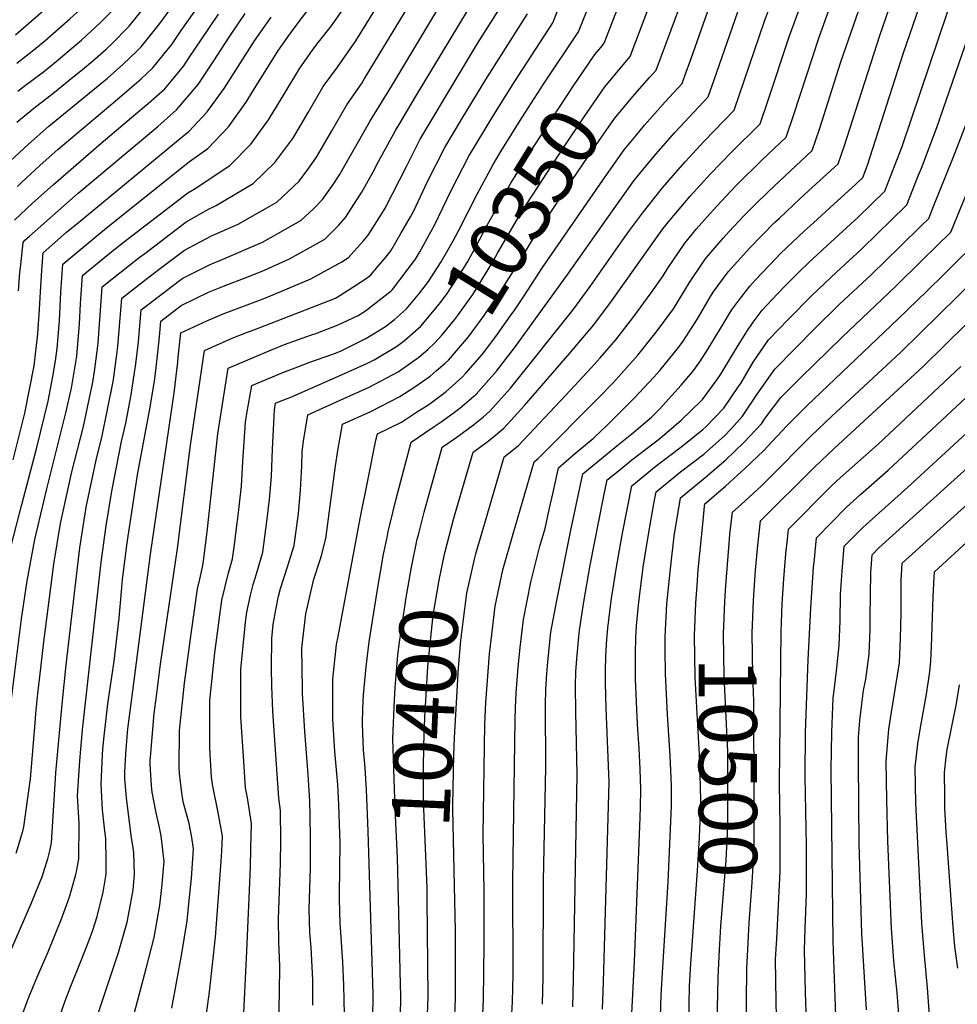
# Model space of a CAD drawing. Units: inches. Extents: x 2629904 to 2635219, y 1448566 to 1453819.
# Drawn here: x 2633063 to 2633527, y 1450301 to 1450788 of the extents above; entities that cross this region are included whole.
import ezdxf
from ezdxf.enums import TextEntityAlignment as Align

# ---------------------------------------------------------------- set-up
doc = ezdxf.new("R2010")
doc.units = ezdxf.units.IN
doc.header["$MEASUREMENT"] = 0
doc.layers.add('tile_2909_29_contour_10ft', color=149, linetype='Continuous')
doc.styles.add('Arial', font='arial.ttf')

msp = doc.modelspace()

# ---------------------------------------------------------------- linework, layer by layer
at = {"layer": 'tile_2909_29_contour_10ft'}
for p, q in [((2633091.09, 1450760.51, 10180), (2633094.13, 1450763.01, 10180)), ((2633244.74, 1450531.6, 10380), (2633245.16, 1450533.61, 10380))]:
    msp.add_line(p, q, dxfattribs=at)
for points, elevation in [([(2633061.09, 1450780.03), (2633063.68, 1450782.31), (2633091.14, 1450806.5), (2633099.95, 1450815.03), (2633107.65, 1450825.62), (2633115.59, 1450837.29), (2633118.64, 1450841.92), (2633135.6, 1450868.28), (2633145.07, 1450883.85), (2633146.26, 1450885.94), (2633152.65, 1450897.94), (2633158.52, 1450909.78), (2633160.59, 1450913.97)], 10150), ([(2633094.13, 1450763.01), (2633099.27, 1450767.25), (2633105.81, 1450773), (2633108.46, 1450775.45), (2633117.3, 1450784.35), (2633127.66, 1450797.19), (2633135.57, 1450808.11), (2633152.28, 1450832.1), (2633153.52, 1450834.14), (2633160.14, 1450846.1), (2633175.07, 1450873.73), (2633182.1, 1450887.69), (2633185.6, 1450895.94), (2633187.1, 1450899.59), (2633191.1, 1450910.27), (2633191.39, 1450911.1)], 10180), ([(2633071.12, 1450773.5), (2633075.54, 1450777.19), (2633087.93, 1450787.99), (2633096.98, 1450796.17), (2633105.74, 1450804.79), (2633111.54, 1450812.27), (2633114.82, 1450816.77), (2633119.82, 1450823.9), (2633127.82, 1450835.56), (2633134.87, 1450846.66), (2633147.3, 1450866.63), (2633148.65, 1450868.85), (2633155.27, 1450880.62), (2633161.34, 1450891.95), (2633162.67, 1450894.45), (2633169.07, 1450908.45)], 10160), ([(2633081.15, 1450766.97), (2633090.94, 1450775.06), (2633093.7, 1450777.44), (2633098.87, 1450782.15), (2633102.8, 1450785.8), (2633111.52, 1450794.57), (2633115.11, 1450798.97), (2633120.76, 1450806.26), (2633123.85, 1450810.53), (2633129.58, 1450818.7), (2633140.05, 1450833.83), (2633151.04, 1450851.82), (2633157.59, 1450863.4), (2633166.58, 1450879.63), (2633172.42, 1450891.06), (2633177.56, 1450902.93)], 10170), ([(2633374.47, 1450758.92), (2633377.78, 1450762.67), (2633411.7, 1450854.08)], 10360), ([(2633362.37, 1450766.4), (2633362.41, 1450766.44), (2633364.93, 1450769.3), (2633393.86, 1450846.14)], 10350), ([(2633350.33, 1450773.84), (2633352.08, 1450775.93), (2633376.4, 1450838.93)], 10340), ([(2633260.25, 1450532.95), (2633263.14, 1450544.15), (2633270.44, 1450570.85), (2633271.92, 1450576.24), (2633278.72, 1450580.92), (2633287.38, 1450587.21), (2633292.33, 1450591.23), (2633295.6, 1450594.03), (2633299.89, 1450598.85), (2633305.69, 1450605.4), (2633336.5, 1450643.93), (2633345.12, 1450655.66), (2633361.33, 1450678.76), (2633364.61, 1450683.3), (2633371.42, 1450692.61), (2633380.83, 1450704.41), (2633386.11, 1450710.49), (2633392.11, 1450717.36), (2633401.49, 1450727.5), (2633416.33, 1450742.79), (2633431.53, 1450787.41), (2633450.02, 1450837.03)], 10390), ([(2633275.46, 1450532.29), (2633277.8, 1450541.09), (2633279.29, 1450546.29), (2633287.23, 1450573.82), (2633294.18, 1450578.87), (2633297.28, 1450581.34), (2633302.51, 1450585.55), (2633312.62, 1450596.9), (2633335.16, 1450622.63), (2633346.88, 1450636.76), (2633355.63, 1450648.39), (2633381.11, 1450684.12), (2633384.69, 1450688.64), (2633391.89, 1450697.26), (2633394.59, 1450700.37), (2633404.64, 1450711.36), (2633414.77, 1450721.95), (2633429.18, 1450736.16), (2633432.72, 1450746.77), (2633443.65, 1450779.52), (2633461.38, 1450827.97)], 10400), ([(2633397.98, 1450507.87), (2633398.59, 1450515.53), (2633400.94, 1450539.89), (2633401.64, 1450547.06), (2633401.83, 1450548.23), (2633411.96, 1450556.93), (2633421.63, 1450565.69), (2633430.96, 1450574.58), (2633433.03, 1450576.8), (2633442.38, 1450586.82), (2633452.28, 1450596.71), (2633497.45, 1450639.62), (2633511.61, 1450653.4), (2633520.2, 1450661.85), (2633525.76, 1450667.34), (2633534.24, 1450675.75), (2633540.35, 1450690.37), (2633550.7, 1450715.23), (2633563.28, 1450746.85), (2633574.54, 1450778.18), (2633591.25, 1450825.93)], 10490), ([(2633412.23, 1450507.9), (2633412.8, 1450516.12), (2633413.96, 1450530.68), (2633414.23, 1450533.25), (2633415.53, 1450544.1), (2633419.81, 1450547.82), (2633429.58, 1450556.89), (2633439.08, 1450566.29), (2633448.42, 1450575.89), (2633454.35, 1450581.81), (2633464.45, 1450591.35), (2633498.63, 1450623.21), (2633526.95, 1450650.84), (2633541.09, 1450664.88), (2633545.12, 1450668.97), (2633548.53, 1450676.79), (2633559.44, 1450702.46), (2633567.08, 1450720.69), (2633574.17, 1450738.34), (2633581.54, 1450758.35), (2633586.24, 1450771.77), (2633605.37, 1450826.27)], 10500), ([(2633289.58, 1450526.95), (2633292.99, 1450538.69), (2633302.54, 1450571.4), (2633309.55, 1450576.93), (2633333.02, 1450601.86), (2633345.59, 1450615.41), (2633349.99, 1450620.37), (2633357.77, 1450629.24), (2633366.68, 1450640.76), (2633375.23, 1450652.53), (2633381.21, 1450660.94), (2633383.48, 1450664.65), (2633391.86, 1450677.05), (2633397.76, 1450684.16), (2633402.9, 1450690.03), (2633407.76, 1450695.38), (2633414.54, 1450702.61), (2633417.86, 1450706.1), (2633430.22, 1450718.33), (2633442.03, 1450729.53), (2633445.59, 1450740.14), (2633458.32, 1450778.98), (2633472.7, 1450818.94)], 10410), ([(2633138.27, 1450298.92), (2633143.34, 1450325.95), (2633145.88, 1450342.08), (2633146.92, 1450352.07), (2633148.03, 1450363.11), (2633149.01, 1450377.7), (2633148.19, 1450383.2), (2633146.96, 1450390.18), (2633144, 1450400.93), (2633143.27, 1450405.39), (2633142.17, 1450414.84), (2633142, 1450417.99), (2633142.17, 1450435.96), (2633142.47, 1450439.24), (2633144.59, 1450459.56), (2633147.93, 1450483.99), (2633151.08, 1450506.18), (2633152.14, 1450510.92), (2633153.65, 1450517.75), (2633153.95, 1450519.97), (2633155.83, 1450534.43), (2633161.03, 1450582.81), (2633166.18, 1450615.36), (2633187.63, 1450624.34), (2633194.01, 1450626.92), (2633207.3, 1450631.73), (2633209.54, 1450632.5), (2633220.6, 1450636.72), (2633230.45, 1450641.25), (2633234.01, 1450643.58), (2633246.84, 1450653.51), (2633247.38, 1450654.16), (2633258.77, 1450669.13), (2633260.92, 1450672.75), (2633268.18, 1450685.94), (2633276.43, 1450703.14), (2633285.21, 1450720.17), (2633297.53, 1450740.55), (2633307.77, 1450756.89), (2633326.7, 1450786.03), (2633338.44, 1450815.93)], 10320), ([(2633061.46, 1450375.52), (2633064.62, 1450386.4), (2633065.12, 1450388.46), (2633067.99, 1450408.87), (2633068.44, 1450412.21), (2633070.74, 1450439.73), (2633071.05, 1450444.59), (2633072.15, 1450454.41), (2633073.08, 1450462.68), (2633075.07, 1450480.01), (2633080.04, 1450518.4), (2633083.3, 1450538.54), (2633088.96, 1450564.11), (2633094.6, 1450586.47), (2633097.53, 1450599.72), (2633099.21, 1450608.39), (2633100.09, 1450613.59), (2633101.5, 1450623.65), (2633101.87, 1450627.68), (2633102.76, 1450639.38), (2633102.87, 1450641.57), (2633103.88, 1450655.45), (2633122.18, 1450669.93), (2633124.92, 1450672.05), (2633145.4, 1450687.57), (2633156.51, 1450693.83), (2633159.9, 1450695.61), (2633178.47, 1450706.58), (2633189.28, 1450716.94), (2633198.08, 1450728.85), (2633202.28, 1450735.78), (2633205.69, 1450741.68), (2633213.19, 1450754.6), (2633220.22, 1450764.13), (2633229.35, 1450777.17), (2633250.98, 1450812.34)], 10260), ([(2633284.88, 1450692.65), (2633289.26, 1450701.34), (2633297.17, 1450716.01), (2633301.53, 1450723.19), (2633311.76, 1450739.54), (2633322.06, 1450755.63), (2633339.32, 1450781.64), (2633351.71, 1450812.75)], 10330), ([(2633290.78, 1450266.51), (2633292.36, 1450303.15), (2633292.65, 1450329.95), (2633292.65, 1450356.73), (2633292.16, 1450384.55), (2633293.08, 1450439.33), (2633293.63, 1450450.08), (2633295.45, 1450474.05), (2633296.48, 1450483.58), (2633298.18, 1450497.59), (2633301.95, 1450515.63), (2633307.04, 1450533.42), (2633317.41, 1450568.91), (2633319.39, 1450570.64), (2633349.53, 1450600.91), (2633356.38, 1450607.95), (2633368.69, 1450621.69), (2633377.76, 1450633.1), (2633386.26, 1450644.57), (2633394.2, 1450657.6), (2633401.27, 1450668.15), (2633402.6, 1450669.99), (2633410.86, 1450679.48), (2633413.88, 1450682.81), (2633420.93, 1450690.37), (2633426.37, 1450695.86), (2633433.27, 1450702.71), (2633454.88, 1450722.91), (2633458.5, 1450733.48), (2633469.1, 1450766.68), (2633484.05, 1450809.89)], 10420), ([(2633048.66, 1450253.56), (2633067.66, 1450304.26), (2633071.63, 1450313.83), (2633077.17, 1450326.76), (2633083.78, 1450342.98), (2633086.35, 1450349.88), (2633087.85, 1450354.41), (2633088.74, 1450357.31), (2633090.81, 1450364.91), (2633091.32, 1450367.21), (2633092.42, 1450372.78), (2633092.56, 1450390.22), (2633092.37, 1450393.06), (2633091.73, 1450403.82), (2633092.84, 1450421.23), (2633094.2, 1450436.48), (2633103.39, 1450519.36), (2633105.9, 1450537.27), (2633108.73, 1450554.54), (2633113.53, 1450578.98), (2633115.61, 1450588.17), (2633118.18, 1450602.03), (2633119.96, 1450613.22), (2633120.38, 1450616.13), (2633121.81, 1450628.38), (2633121.97, 1450630.46), (2633123.26, 1450644.19), (2633141.96, 1450658.44), (2633143.81, 1450659.82), (2633157.21, 1450666.54), (2633162.13, 1450668.49), (2633183.15, 1450677.56), (2633202.08, 1450688.26), (2633208.39, 1450694.12), (2633212.83, 1450698.65), (2633217.74, 1450705.64), (2633221.2, 1450710.9), (2633235.42, 1450735.75), (2633236.2, 1450737.18), (2633247.06, 1450754.86), (2633276.22, 1450803.57)], 10280), ([(2633050.31, 1450308.45), (2633068.99, 1450351.04), (2633074.38, 1450364.29), (2633075.31, 1450367.12), (2633077.11, 1450372.78), (2633078.05, 1450376.62), (2633078.94, 1450380.53), (2633081.02, 1450415.31), (2633084.1, 1450449.14), (2633086.12, 1450468.62), (2633090.5, 1450506.89), (2633092.88, 1450526.48), (2633095.84, 1450545.39), (2633096.03, 1450546.55), (2633101.01, 1450569.86), (2633103.85, 1450581.86), (2633106.44, 1450594.03), (2633109.12, 1450607.82), (2633109.6, 1450610.81), (2633111.19, 1450622), (2633111.66, 1450626.01), (2633112.44, 1450636), (2633113.57, 1450649.82), (2633124.12, 1450658.11), (2633132.08, 1450664.18), (2633144.59, 1450673.55), (2633158.02, 1450680.66), (2633171.16, 1450686.47), (2633190.27, 1450697.43), (2633201.23, 1450707.66), (2633205.55, 1450713.44), (2633209.92, 1450719.66), (2633214.53, 1450727.54), (2633217.39, 1450732.6), (2633224.91, 1450745.5), (2633232.4, 1450756.41), (2633233.49, 1450758.2), (2633263.6, 1450807.95)], 10270), ([(2633057.67, 1450522.42), (2633064.23, 1450547.97), (2633071.66, 1450576.1), (2633077.14, 1450598.93), (2633079.57, 1450611.21), (2633080.87, 1450618.85), (2633081.58, 1450624.99), (2633082.49, 1450634.66), (2633082.77, 1450638.78), (2633083.51, 1450652.82), (2633084.51, 1450666.71), (2633102.22, 1450681.54), (2633106.05, 1450684.68), (2633147.11, 1450717.49), (2633156.14, 1450723.92), (2633166.43, 1450734.67), (2633175.03, 1450746.74), (2633177.9, 1450751.41), (2633190.76, 1450772.02), (2633195.9, 1450779.32), (2633199.36, 1450784.08), (2633214.38, 1450803.99)], 10240), ([(2633321.58, 1450300.79), (2633321.85, 1450314.25), (2633322.01, 1450361.9), (2633323.26, 1450418.02), (2633323.11, 1450448.78), (2633323.27, 1450456.5), (2633323.66, 1450464.21), (2633324.17, 1450470.18), (2633325.73, 1450484.71), (2633328.58, 1450500.5), (2633335.59, 1450535.25), (2633341.53, 1450563), (2633353.5, 1450572.91), (2633358.28, 1450576.85), (2633365.7, 1450582.76), (2633375.45, 1450591.08), (2633377.65, 1450593.25), (2633379.32, 1450595.03), (2633390.18, 1450606.84), (2633395.8, 1450613.67), (2633399.37, 1450618.38), (2633403.48, 1450624.9), (2633407.31, 1450631.07), (2633410.85, 1450637.11), (2633415.07, 1450643.88), (2633418.45, 1450648.59), (2633424.04, 1450655.89), (2633427.01, 1450659.19), (2633436.92, 1450669.54), (2633439.27, 1450671.93), (2633451.07, 1450683.12), (2633455.55, 1450687.17), (2633465.54, 1450696.29), (2633476.22, 1450706.03), (2633479.83, 1450709.6), (2633482.21, 1450715.71), (2633499.96, 1450771.1), (2633511.15, 1450803.75)], 10440), ([(2633336.5, 1450299.59), (2633336.83, 1450313.05), (2633338.76, 1450414.39), (2633337.99, 1450445.39), (2633337.94, 1450458.16), (2633338.12, 1450465.19), (2633338.5, 1450471.53), (2633339.3, 1450480.75), (2633339.88, 1450485.78), (2633342, 1450499.78), (2633345.13, 1450517.85), (2633351.78, 1450551.32), (2633353.59, 1450560.05), (2633358.9, 1450564.37), (2633365.73, 1450569.91), (2633376.79, 1450578.33), (2633379.54, 1450580.58), (2633390.13, 1450589.62), (2633400.06, 1450599.18), (2633400.63, 1450599.79), (2633407.84, 1450609.64), (2633409.66, 1450612.25), (2633415.22, 1450621.35), (2633417.52, 1450625.2), (2633422.53, 1450633.41), (2633425.73, 1450638), (2633430.15, 1450643.99), (2633434.73, 1450648.87), (2633441.14, 1450655.6), (2633448.09, 1450662.64), (2633453.26, 1450667.58), (2633462.21, 1450675.92), (2633477.64, 1450689.92), (2633490.71, 1450702.83), (2633497.84, 1450721.06), (2633499.34, 1450724.94), (2633526.19, 1450804.62)], 10450), ([(2633062, 1450705.08), (2633064.03, 1450707.08), (2633073.07, 1450715.42), (2633082.21, 1450723.56), (2633110.38, 1450747.33), (2633119.8, 1450755.31), (2633123.16, 1450758.37), (2633128.94, 1450763.78), (2633134.5, 1450770.63), (2633138.26, 1450775.34), (2633142.95, 1450782.24), (2633155.74, 1450800.49)], 10200), ([(2633075.68, 1450274.05), (2633085.6, 1450302.57), (2633088.37, 1450309.79), (2633093.23, 1450321.58), (2633097.52, 1450332.49), (2633099.26, 1450337.47), (2633101.44, 1450344.27), (2633104.37, 1450356.27), (2633105.82, 1450365.09), (2633105.82, 1450371.51), (2633105.73, 1450382.66), (2633105.1, 1450388), (2633104.14, 1450396.91), (2633103.36, 1450409.64), (2633104, 1450424.19), (2633104.21, 1450426.93), (2633104.89, 1450433.3), (2633106.73, 1450449.36), (2633109.82, 1450470.47), (2633112.26, 1450491.74), (2633113.43, 1450504.82), (2633113.97, 1450510.82), (2633116.33, 1450528.86), (2633121.42, 1450562.53), (2633127.65, 1450595.98), (2633129.88, 1450610.06), (2633130.57, 1450615.69), (2633131.62, 1450624.44), (2633132.2, 1450630.79), (2633132.95, 1450638.56), (2633143.03, 1450646.21), (2633156.43, 1450652.93), (2633163.8, 1450655.86), (2633173.79, 1450659.57), (2633183.06, 1450663.32), (2633196.43, 1450669.35), (2633209.87, 1450676.8), (2633213.93, 1450679.05), (2633220.65, 1450685.84), (2633224.2, 1450689.82), (2633229.84, 1450698.46), (2633232.27, 1450702.31), (2633238.63, 1450713.87), (2633239.66, 1450715.91), (2633242.27, 1450720.75), (2633248.82, 1450732.8), (2633251.15, 1450736.58), (2633258.86, 1450749.39), (2633288.84, 1450799.18)], 10290), ([(2633304.16, 1450254.49), (2633306.76, 1450301.99), (2633307, 1450315.45), (2633306.96, 1450361.62), (2633308.05, 1450441.39), (2633308.22, 1450447.48), (2633308.56, 1450454.69), (2633309.55, 1450467.46), (2633310.59, 1450477.15), (2633312.11, 1450491.08), (2633315.85, 1450509.55), (2633320.32, 1450527.21), (2633322.85, 1450535.95), (2633325.07, 1450546), (2633326.62, 1450553.22), (2633329.47, 1450565.95), (2633337.04, 1450572.57), (2633346.73, 1450580.61), (2633353.83, 1450587.48), (2633367.06, 1450600.58), (2633376.63, 1450610.8), (2633379.63, 1450614.13), (2633388.79, 1450625.48), (2633391.17, 1450628.69), (2633396.98, 1450637.86), (2633398.64, 1450640.57), (2633404.62, 1450650.75), (2633406, 1450652.81), (2633413.34, 1450662.93), (2633423.98, 1450674.74), (2633436.29, 1450687.24), (2633438.68, 1450689.51), (2633448.75, 1450698.98), (2633453.13, 1450702.93), (2633467.73, 1450716.28), (2633470.75, 1450724.87), (2633488.29, 1450779.8), (2633496.17, 1450802.89)], 10430), ([(2633307.81, 1450644.17), (2633312.5, 1450650.98), (2633321.62, 1450665.02), (2633351.32, 1450708.18), (2633361.98, 1450723.17), (2633367.66, 1450730.1), (2633372.01, 1450735.35), (2633382.23, 1450746.91), (2633390.63, 1450756.05), (2633391.99, 1450759.87), (2633395, 1450768.37), (2633407.3, 1450803.19)], 10370), ([(2633426.39, 1450507.93), (2633426.86, 1450515.43), (2633427.97, 1450527.7), (2633429.33, 1450539.89), (2633455.99, 1450566.41), (2633465.69, 1450575.57), (2633509.85, 1450616.23), (2633541.94, 1450647.78), (2633547.87, 1450653.77), (2633556, 1450662.2), (2633568.13, 1450689.66), (2633570.39, 1450694.91), (2633577.81, 1450712.31), (2633585.01, 1450729.87), (2633592.5, 1450749.79), (2633611.27, 1450803.34)], 10510), ([(2633056.57, 1450432.01), (2633063.95, 1450491.37), (2633066.86, 1450510.11), (2633070.6, 1450530.56), (2633076.51, 1450555.69), (2633086, 1450593.27), (2633088.68, 1450605.38), (2633091.33, 1450621.28), (2633092.41, 1450633.18), (2633092.71, 1450637.04), (2633093.21, 1450647.18), (2633094.2, 1450661.08), (2633105.22, 1450670.19), (2633112.21, 1450675.73), (2633125.73, 1450686.18), (2633146.22, 1450702.01), (2633149.38, 1450703.79), (2633166.96, 1450715.52), (2633177.46, 1450726.11), (2633186.14, 1450738.12), (2633193.9, 1450750.83), (2633201.56, 1450763.63), (2633207.95, 1450772.5), (2633210.26, 1450775.62), (2633217.22, 1450784.58), (2633219.22, 1450787.4), (2633226.35, 1450797.68)], 10250), ([(2633058.45, 1450717.58), (2633067.45, 1450725.99), (2633077.61, 1450734.98), (2633106.55, 1450758.74), (2633114.12, 1450765.35), (2633121.19, 1450772.15), (2633123.11, 1450774.08), (2633132.4, 1450785.69), (2633139.58, 1450795.51)], 10190), ([(2633080.1, 1450230.76), (2633112.04, 1450326.33), (2633116.33, 1450341.46), (2633117.92, 1450350.18), (2633119.19, 1450357.41), (2633119.93, 1450364.96), (2633119.61, 1450375.61), (2633119.3, 1450378.07), (2633118.17, 1450384.21), (2633115.9, 1450402.8), (2633115.14, 1450412.29), (2633115.07, 1450415.51), (2633115.62, 1450424.64), (2633116.24, 1450432.95), (2633116.66, 1450436.91), (2633119.04, 1450455.73), (2633127.75, 1450523.39), (2633139.42, 1450603.02), (2633141.31, 1450618.19), (2633141.54, 1450620.75), (2633142.71, 1450632.81), (2633155.62, 1450638.76), (2633163.68, 1450642.16), (2633168.95, 1450644.16), (2633182.25, 1450649), (2633185.99, 1450650.5), (2633207.05, 1450659.42), (2633222.37, 1450667.83), (2633225.65, 1450669.96), (2633232.84, 1450678.01), (2633235.43, 1450681.11), (2633241.93, 1450691.36), (2633243.72, 1450694.43), (2633254.63, 1450715.67), (2633261.12, 1450728.53), (2633278.03, 1450756.8), (2633281, 1450761.77), (2633289.42, 1450775.79), (2633301.46, 1450794.8)], 10300), ([(2633245.16, 1450533.61), (2633245.34, 1450534.47), (2633245.9, 1450537.13), (2633249.24, 1450550.65), (2633250.03, 1450553.75), (2633256.61, 1450578.66), (2633267.46, 1450586.05), (2633272.02, 1450589.13), (2633278.05, 1450593.49), (2633280.67, 1450595.44), (2633288.75, 1450602.43), (2633298.83, 1450613.81), (2633308.22, 1450626.03), (2633334.13, 1450661.83), (2633356.13, 1450693.12), (2633366.72, 1450707.82), (2633368.91, 1450710.56), (2633376.71, 1450720.13), (2633379.91, 1450723.78), (2633386.92, 1450731.72), (2633403.48, 1450749.42), (2633406.41, 1450757.76), (2633419.4, 1450795.31)], 10380), ([(2633351.27, 1450298.4), (2633351.76, 1450311.74), (2633354.55, 1450410.69), (2633353.68, 1450430.95), (2633352.97, 1450447.26), (2633352.74, 1450459.86), (2633352.72, 1450465.79), (2633352.89, 1450472.84), (2633353.4, 1450481.33), (2633353.9, 1450486.71), (2633355.17, 1450497.57), (2633355.63, 1450501.4), (2633358.16, 1450516.86), (2633361.18, 1450533.78), (2633365.65, 1450557.09), (2633377.82, 1450566.95), (2633390.53, 1450576.68), (2633400.77, 1450584.93), (2633402.36, 1450586.34), (2633411.16, 1450595.46), (2633418.47, 1450606.19), (2633419.75, 1450608.1), (2633425.77, 1450618.27), (2633433.31, 1450629.23), (2633443.12, 1450639.52), (2633454.7, 1450651.28), (2633466.85, 1450662.81), (2633479.04, 1450673.95), (2633487.53, 1450682.18), (2633493.2, 1450687.78), (2633501.59, 1450696.06), (2633507.31, 1450710.34), (2633508.83, 1450714.22), (2633516.57, 1450734.22), (2633538.29, 1450797.34)], 10460), ([(2633060.49, 1450688.39), (2633069.45, 1450696.89), (2633079.62, 1450705.95), (2633103.33, 1450726.53), (2633124.87, 1450744.6), (2633126.56, 1450746.09), (2633134.8, 1450753.42), (2633138.15, 1450757.32), (2633144.22, 1450764.8), (2633146.98, 1450768.87), (2633152.86, 1450777.55), (2633161.46, 1450790.38)], 10210), ([(2633062.59, 1450653.56), (2633063.28, 1450662.63), (2633063.66, 1450666.3), (2633064.87, 1450677.42), (2633065.73, 1450678.54), (2633067.99, 1450680.61), (2633091.96, 1450701.77), (2633131.41, 1450734.79), (2633140.71, 1450742.97), (2633151.34, 1450755.46), (2633159.16, 1450767.15), (2633166.66, 1450778.89), (2633174.62, 1450790.56)], 10220), ([(2633118.44, 1450291.14), (2633125.73, 1450318.47), (2633129.58, 1450333.85), (2633132.46, 1450349.79), (2633133.41, 1450358.51), (2633134.63, 1450371.4), (2633133.02, 1450384.07), (2633132.27, 1450388.13), (2633130.36, 1450396.29), (2633128.66, 1450405.68), (2633128.3, 1450408.77), (2633127.7, 1450419.56), (2633127.65, 1450421.81), (2633127.72, 1450423.05), (2633129.63, 1450444.62), (2633130.69, 1450453.12), (2633132.72, 1450468.87), (2633141.18, 1450526.13), (2633147.64, 1450577.17), (2633154.44, 1450624.09), (2633168.15, 1450630.06), (2633175.79, 1450633.15), (2633181.46, 1450635.24), (2633219.22, 1450649.97), (2633221.42, 1450651.16), (2633228.31, 1450655.64), (2633234.94, 1450659.99), (2633236.72, 1450661.36), (2633244.89, 1450671.17), (2633246.56, 1450673.37), (2633251.6, 1450681.83), (2633256.39, 1450690.03), (2633257.94, 1450693.09), (2633264.54, 1450707.27), (2633273.24, 1450724.32), (2633282.1, 1450739.1), (2633293.5, 1450758.08), (2633314.08, 1450790.41)], 10310), ([(2633059.86, 1450569.9), (2633065.67, 1450592.98), (2633070.33, 1450616.4), (2633070.82, 1450620.73), (2633072.13, 1450632.25), (2633072.96, 1450644.48), (2633073.73, 1450658.51), (2633074.09, 1450663.57), (2633074.82, 1450672.34), (2633086.33, 1450682.51), (2633092.16, 1450687.38), (2633144.47, 1450730.43), (2633146.71, 1450732.37), (2633155.75, 1450742.04), (2633164.27, 1450753.63), (2633165.42, 1450755.35), (2633179.25, 1450777.11), (2633182.28, 1450781.6), (2633187.4, 1450788.75)], 10230), ([(2633061.65, 1450766), (2633069.32, 1450772), (2633071.12, 1450773.5)], 10160), ([(2633249.32, 1450626.06), (2633249.35, 1450626.07), (2633253.36, 1450628.92), (2633261.4, 1450635.98), (2633266.6, 1450642.18), (2633271.21, 1450647.68), (2633274.38, 1450652.14), (2633282.54, 1450664.57), (2633284.32, 1450667.46), (2633288.59, 1450675.28), (2633292.64, 1450682.83), (2633294.27, 1450686.02), (2633306.13, 1450707.16), (2633316.14, 1450723.02), (2633326.47, 1450739.09), (2633336.89, 1450754.9), (2633347.41, 1450770.35), (2633350.33, 1450773.84)], 10340), ([(2633062.26, 1450752.29), (2633065.39, 1450754.64), (2633074.89, 1450761.8), (2633081.15, 1450766.97)], 10170), ([(2633259.33, 1450619.87), (2633260.22, 1450620.51), (2633265.09, 1450624.76), (2633268.26, 1450627.57), (2633271.9, 1450631.82), (2633278.12, 1450639.2), (2633280, 1450641.77), (2633287.12, 1450651.75), (2633296.58, 1450667.09), (2633299.36, 1450672.19), (2633311.41, 1450692.79), (2633331.8, 1450724.05), (2633341.78, 1450739.04), (2633352.35, 1450754.35), (2633362.37, 1450766.4)], 10350), ([(2633061.67, 1450736.86), (2633063.47, 1450738.45), (2633070.97, 1450744.45), (2633076.52, 1450748.8), (2633080.41, 1450751.72), (2633087.62, 1450757.64), (2633091.09, 1450760.51)], 10180), ([(2633268.97, 1450613.91), (2633273.39, 1450617.72), (2633275.05, 1450619.23), (2633277.03, 1450621.47), (2633284.97, 1450630.81), (2633292.68, 1450641.38), (2633294.09, 1450643.36), (2633299.61, 1450651.37), (2633309.34, 1450666.7), (2633316.57, 1450678.77), (2633336.08, 1450707.99), (2633346.58, 1450723.52), (2633357.2, 1450738.65), (2633367.26, 1450750.73), (2633374.47, 1450758.92)], 10360), ([(2633365.45, 1450289.74), (2633367.02, 1450321.94), (2633369.86, 1450393.08), (2633370.05, 1450398.48), (2633370.22, 1450407.02), (2633369.81, 1450417.1), (2633369.3, 1450427.29), (2633368.48, 1450439.14), (2633367.56, 1450461.58), (2633367.49, 1450466.4), (2633367.52, 1450474.37), (2633367.73, 1450481.92), (2633368.11, 1450487.84), (2633369.09, 1450498.15), (2633369.51, 1450502.2), (2633371.26, 1450516.91), (2633374.13, 1450533.98), (2633376.79, 1450549.27), (2633377.71, 1450554.14), (2633389.79, 1450564.02), (2633401.38, 1450572.84), (2633411.54, 1450581.85), (2633414.82, 1450585.36), (2633420.49, 1450591.62), (2633427.43, 1450601.95), (2633428.82, 1450604.02), (2633436.39, 1450614.83), (2633446.25, 1450624.89), (2633456.1, 1450634.81), (2633468.27, 1450646.72), (2633484.21, 1450661.61), (2633498.41, 1450675.4), (2633508.77, 1450685.63), (2633512.48, 1450689.29), (2633515.07, 1450695.63), (2633524.76, 1450719.75), (2633533.93, 1450743.58)], 10470), ([(2633379.92, 1450294.72), (2633380.17, 1450305.26), (2633380.81, 1450316.53), (2633383.61, 1450361.2), (2633385.32, 1450398.9), (2633385.38, 1450403.47), (2633385.28, 1450408.93), (2633384.63, 1450423.7), (2633383.3, 1450444.07), (2633382.33, 1450464.36), (2633382.14, 1450475.89), (2633382.19, 1450482.52), (2633382.45, 1450489.1), (2633383.1, 1450498.73), (2633384.96, 1450517.54), (2633386.64, 1450532.18), (2633389.77, 1450551.18), (2633401.96, 1450561.27), (2633412.14, 1450570.01), (2633421.14, 1450578.62), (2633429.79, 1450587.8), (2633431.69, 1450590.62), (2633439.41, 1450600.72), (2633449.3, 1450610.67), (2633469.7, 1450630.55), (2633496.03, 1450655.69), (2633509.3, 1450668.63), (2633523.36, 1450682.52), (2633532.65, 1450705.11)], 10480), ([(2633257.62, 1450648.56), (2633260.91, 1450652.55), (2633265.25, 1450658.2), (2633271.54, 1450667.85), (2633277.48, 1450678.31), (2633280.12, 1450683.21), (2633284.88, 1450692.65)], 10330), ([(2633151.4, 1450265.56), (2633157, 1450307.03), (2633159.95, 1450334), (2633162.79, 1450371.38), (2633163.09, 1450376.72), (2633163.35, 1450383.98), (2633161.19, 1450395.61), (2633160.72, 1450398.15), (2633158.55, 1450408.64), (2633157.9, 1450413.07), (2633157.11, 1450427.46), (2633157.18, 1450450.96), (2633157.68, 1450455.74), (2633159.67, 1450474.63), (2633163.06, 1450500.53), (2633166.32, 1450514.11), (2633168.32, 1450520.98), (2633169.25, 1450527.95), (2633170.31, 1450536.15), (2633171.05, 1450542.44), (2633172.7, 1450557.01), (2633173.48, 1450569.1), (2633174.77, 1450588.61), (2633175.49, 1450592.84), (2633177.91, 1450606.64), (2633193.22, 1450613.08), (2633199.24, 1450615.52), (2633206.53, 1450618.19), (2633217.48, 1450621.97), (2633220, 1450623.01), (2633221.98, 1450623.89), (2633234.31, 1450629.96), (2633243.93, 1450635.89), (2633248.46, 1450639.42), (2633254.36, 1450644.6), (2633257.62, 1450648.56)], 10330), ([(2633278.64, 1450607.93), (2633279.07, 1450608.32), (2633281.88, 1450610.85), (2633283.66, 1450612.88), (2633291.91, 1450622.29), (2633298.52, 1450631.01), (2633305.62, 1450640.99), (2633307.81, 1450644.17)], 10370), ([(2633172.39, 1450265.82), (2633174.74, 1450313.5), (2633175.38, 1450327.07), (2633177.2, 1450368.62), (2633177.45, 1450377.8), (2633177.64, 1450390.24), (2633175.81, 1450402.82), (2633174.79, 1450407.84), (2633173.9, 1450420.81), (2633172.51, 1450442.85), (2633172.46, 1450466.24), (2633174.74, 1450489.7), (2633175.39, 1450494.73), (2633177.16, 1450503.01), (2633178.47, 1450508.39), (2633180.27, 1450513.65), (2633183.36, 1450524.29), (2633185.37, 1450539.47), (2633186.57, 1450550.32), (2633187.58, 1450561.93), (2633188.05, 1450575.24), (2633189.04, 1450594.62), (2633189.64, 1450597.91), (2633192.42, 1450599.08), (2633197.09, 1450600.97), (2633220.77, 1450611.33), (2633235.13, 1450617.68), (2633238.3, 1450619.37), (2633249.32, 1450626.06)], 10340), ([(2633191.29, 1450292.78), (2633191.6, 1450306.52), (2633191.67, 1450319.87), (2633191.18, 1450331.5), (2633191.04, 1450343.01), (2633192.04, 1450370.42), (2633192.17, 1450381.63), (2633192.1, 1450396.57), (2633191.27, 1450402.74), (2633188.34, 1450445.78), (2633187.69, 1450458.03), (2633187.65, 1450467.06), (2633187.85, 1450481.62), (2633188.51, 1450488.55), (2633189.72, 1450495.83), (2633190.99, 1450502.49), (2633192.11, 1450506.31), (2633195.58, 1450517.02), (2633198.78, 1450527.68), (2633200.88, 1450543.41), (2633201.96, 1450554.99), (2633202.6, 1450566.78), (2633202.79, 1450574.08), (2633203.43, 1450579.22), (2633205.6, 1450592.28), (2633221.57, 1450599.43), (2633235.91, 1450605.95), (2633250.19, 1450613.45), (2633257.67, 1450618.69), (2633259.33, 1450619.87)], 10350), ([(2633208.07, 1450300.34), (2633207.99, 1450312.67), (2633207.85, 1450316.22), (2633207.2, 1450328.8), (2633206.59, 1450336.37), (2633206.26, 1450347.81), (2633206.83, 1450368.29), (2633206.9, 1450382.88), (2633206.8, 1450393.87), (2633206.51, 1450401.31), (2633205.72, 1450414.18), (2633204.12, 1450435.6), (2633203, 1450454.37), (2633202.87, 1450456.67), (2633202.59, 1450476.78), (2633204.54, 1450493.86), (2633207.82, 1450508.21), (2633208.51, 1450511.01), (2633211.65, 1450520.56), (2633212.28, 1450522.69), (2633214.41, 1450531.12), (2633217.27, 1450552.18), (2633219.23, 1450567.04), (2633220.42, 1450574.52), (2633222.77, 1450587.53), (2633236.71, 1450593.9), (2633246.65, 1450598.99), (2633251, 1450601.22), (2633258.51, 1450606.08), (2633265.98, 1450611.34), (2633268.97, 1450613.91)], 10360), ([(2633437.41, 1450287.33), (2633437.01, 1450302.13), (2633436.81, 1450323.05), (2633437.32, 1450333.12), (2633439.01, 1450366.47), (2633439.12, 1450389.09), (2633438.76, 1450410.11), (2633439.5, 1450484.89), (2633440.05, 1450498.8), (2633440.82, 1450511.17), (2633441.88, 1450523.46), (2633442.61, 1450530.69), (2633443.14, 1450535.68), (2633463.86, 1450556.56), (2633467.23, 1450559.75), (2633487.53, 1450577.74), (2633528.3, 1450616.11)], 10520), ([(2633224.01, 1450281.2), (2633223.44, 1450310.32), (2633222.93, 1450321.86), (2633221.63, 1450341.12), (2633221.19, 1450352.53), (2633221.27, 1450355.16), (2633221.47, 1450380.52), (2633220.88, 1450399.46), (2633220.32, 1450409.42), (2633218.87, 1450425.71), (2633218.51, 1450431.04), (2633217.92, 1450441.7), (2633217.88, 1450461.56), (2633219.79, 1450478.68), (2633220.5, 1450482.58), (2633231.37, 1450540.93), (2633235.36, 1450560.65), (2633239.25, 1450579.65), (2633239.94, 1450582.78), (2633251.84, 1450588.61), (2633259.35, 1450593.46), (2633265.3, 1450597.38), (2633273.94, 1450603.69), (2633278.64, 1450607.93)], 10370), ([(2633452.12, 1450292.11), (2633451.51, 1450306.69), (2633451.03, 1450327.52), (2633451.48, 1450338.34), (2633452, 1450355.29), (2633452, 1450379.07), (2633451.46, 1450413.41), (2633451.51, 1450435.21), (2633452.83, 1450471.17), (2633454.21, 1450496.63), (2633455.59, 1450516.91), (2633455.78, 1450519.22), (2633456.95, 1450531.47), (2633471.8, 1450546.61), (2633478.78, 1450552.85), (2633492.39, 1450564.85), (2633530.99, 1450600.72)], 10530), ([(2633466.78, 1450290.5), (2633465.2, 1450331.97), (2633464.2, 1450416.72), (2633464.58, 1450435.23), (2633465.21, 1450452.23), (2633465.5, 1450454.59), (2633466.91, 1450465.67), (2633468.26, 1450478.11), (2633468.68, 1450490.34), (2633468.87, 1450503.35), (2633469.7, 1450514.97), (2633470.76, 1450527.26), (2633474.99, 1450531.58), (2633479.84, 1450536.54), (2633501.93, 1450556.25), (2633550, 1450600.45)], 10540), ([(2633481.68, 1450298.11), (2633479.42, 1450335.85), (2633478.17, 1450380.32), (2633477.69, 1450420.22), (2633477.81, 1450432.94), (2633478.07, 1450436.86), (2633478.5, 1450441.16), (2633479.42, 1450449.29), (2633480.31, 1450455.98), (2633481.33, 1450461.58), (2633482.39, 1450469), (2633483.08, 1450473.9), (2633483.52, 1450486.13), (2633483.59, 1450492.25), (2633483.88, 1450514.28), (2633484.57, 1450523.05), (2633487.9, 1450526.45), (2633545.39, 1450578.45)], 10550), ([(2633497.71, 1450295.77), (2633496.81, 1450306.45), (2633495.16, 1450322.33), (2633494.05, 1450338.3), (2633492.34, 1450381.43), (2633491.75, 1450401.92), (2633491.51, 1450420.83), (2633492.41, 1450432.78), (2633492.81, 1450436.85), (2633494, 1450445.16), (2633496.12, 1450457.38), (2633498.06, 1450469.65), (2633498.61, 1450481.84), (2633498.87, 1450494.12), (2633498.85, 1450503.37), (2633498.89, 1450510.46), (2633499.33, 1450518.84), (2633540.36, 1450555.94)], 10560), ([(2633513.03, 1450293.02), (2633511.89, 1450308.99), (2633510.4, 1450324.89), (2633509.08, 1450340.83), (2633506.1, 1450400.36), (2633505.79, 1450418.09), (2633507.02, 1450429.64), (2633508.37, 1450437.62), (2633511.19, 1450453.1), (2633512.38, 1450460.66), (2633513.1, 1450465.38), (2633513.47, 1450470.38), (2633513.89, 1450477.51), (2633514.73, 1450502.26), (2633515.24, 1450511.94), (2633515.39, 1450514.65), (2633549.59, 1450546.03)], 10570), ([(2633237.48, 1450287.73), (2633237.88, 1450303.47), (2633237.88, 1450305.79), (2633235.34, 1450386.31), (2633234.56, 1450406.8), (2633233.86, 1450417.65), (2633233.08, 1450426.61), (2633232.94, 1450430.58), (2633232.67, 1450439.4), (2633232.72, 1450446.8), (2633233.14, 1450453.82), (2633234.41, 1450467.56), (2633235.96, 1450479.94), (2633239.86, 1450504.91), (2633243.04, 1450523.38), (2633244.74, 1450531.6)], 10380), ([(2633250.38, 1450353.13), (2633249.88, 1450373.24), (2633248.77, 1450397.36), (2633247.64, 1450431.96), (2633248.33, 1450451.56), (2633248.68, 1450457.32), (2633250.07, 1450473.51), (2633250.83, 1450479.83), (2633253.6, 1450498.49), (2633254.01, 1450500.94), (2633256.76, 1450516.96), (2633259.67, 1450530.69), (2633260.25, 1450532.95)], 10390), ([(2633264.55, 1450352.51), (2633264.5, 1450358.52), (2633262.88, 1450397.39), (2633262.82, 1450399.64), (2633262.67, 1450417), (2633262.98, 1450428.77), (2633263.39, 1450442.69), (2633264.84, 1450467.65), (2633265.14, 1450471.12), (2633267.39, 1450491.51), (2633267.75, 1450494.09), (2633270.46, 1450510.56), (2633272.95, 1450522.47), (2633273.43, 1450524.67), (2633275.46, 1450532.29)], 10400), ([(2633278.28, 1450351.91), (2633277.32, 1450397.29), (2633277.28, 1450399.48), (2633277.77, 1450424.13), (2633278.01, 1450432.57), (2633279.99, 1450467.22), (2633281.16, 1450480.73), (2633282.28, 1450489.93), (2633284.24, 1450504.11), (2633288.07, 1450521.59), (2633288.6, 1450523.56), (2633289.58, 1450526.95)], 10410), ([(2633395.38, 1450327.79), (2633398.24, 1450366.76), (2633399.24, 1450383.3), (2633399.83, 1450399.59), (2633399.83, 1450400.08), (2633399.8, 1450401.66), (2633399.38, 1450420.82), (2633399.21, 1450424.44), (2633398.22, 1450441.57), (2633397.04, 1450462.33), (2633396.65, 1450483.12), (2633397.3, 1450499.31), (2633397.98, 1450507.87)], 10490), ([(2633409.07, 1450327.82), (2633409.22, 1450330.6), (2633409.8, 1450339.41), (2633412.3, 1450372.06), (2633412.88, 1450381.95), (2633413.13, 1450388.75), (2633413.19, 1450417.86), (2633413.14, 1450425.56), (2633412.09, 1450449.47), (2633411.37, 1450462.92), (2633411.01, 1450483.71), (2633411.34, 1450491.8), (2633411.67, 1450499.91), (2633412.23, 1450507.9)], 10500), ([(2633423.03, 1450327.84), (2633423.72, 1450341.08), (2633425.22, 1450360.94), (2633426.16, 1450377.54), (2633426.2, 1450385.73), (2633426.22, 1450401.27), (2633426.03, 1450450.6), (2633425.51, 1450463.51), (2633425.28, 1450484.3), (2633425.94, 1450500.5), (2633426.39, 1450507.93)], 10510), ([(2633526.8, 1450318.64), (2633525.43, 1450329.34), (2633524.49, 1450339), (2633521.54, 1450379.74), (2633521.15, 1450386.1), (2633520.51, 1450397.6), (2633520.4, 1450403.62), (2633520.26, 1450415.32), (2633521.17, 1450422.98), (2633521.62, 1450426.84), (2633526.18, 1450449.53), (2633527.74, 1450458.67)], 10580), ([(2633251.31, 1450294.25), (2633251.52, 1450305.15), (2633251.44, 1450310.38), (2633250.38, 1450353.13)], 10390), ([(2633264.54, 1450291.24), (2633264.97, 1450304.52), (2633264.55, 1450352.51)], 10400), ([(2633278.05, 1450290.61), (2633278.5, 1450303.88), (2633278.59, 1450337.07), (2633278.28, 1450351.91)], 10410), ([(2633393.86, 1450291.91), (2633394.25, 1450309.68), (2633394.88, 1450320.95), (2633395.38, 1450327.79)], 10490), ([(2633407.45, 1450268.32), (2633408.34, 1450314.11), (2633409.07, 1450327.82)], 10500), ([(2633422.1, 1450269.87), (2633422.54, 1450318.57), (2633423.03, 1450327.84)], 10510)]:
    msp.add_lwpolyline(points, dxfattribs=dict(at, elevation=elevation))

# ---------------------------------------------------------------- texts
at = {"color": 18, "style": 'Arial'}
for s, rotation, p in [('10350', 58.2808, (2633311.41, 1450692.79)), ('10400', 87.5046, (2633263.39, 1450442.69)), ('10500', -89.8894, (2633413.19, 1450417.86))]:
    msp.add_text(s, height=28.8, rotation=rotation, dxfattribs=at).set_placement(p, align=Align.MIDDLE_CENTER)

doc.saveas('drawing.dxf')
